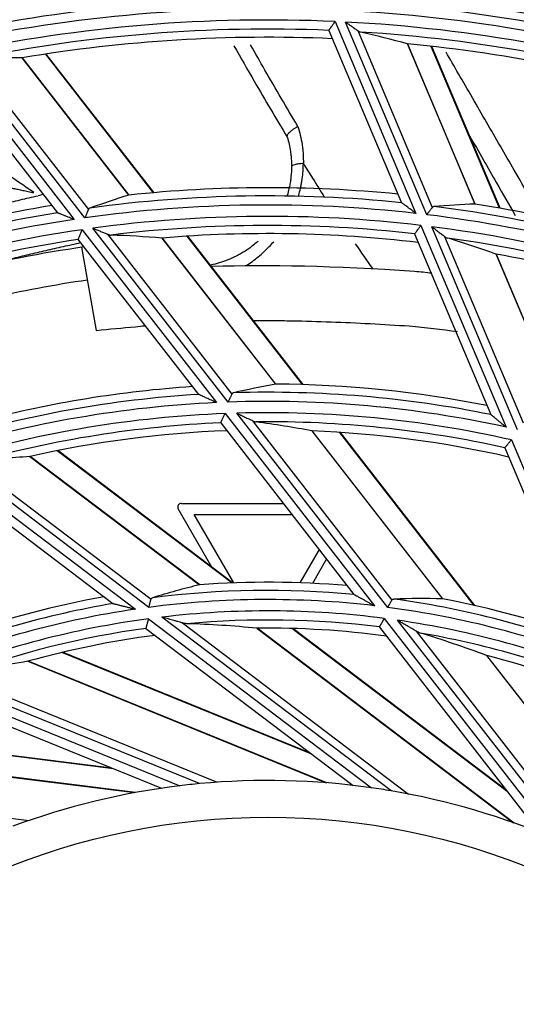
# Model space of a CAD drawing. Units: millimetres. Extents: x 0 to 7518, y 0 to 5362.
# Drawn here: x 1794 to 1821, y 3027 to 3081 of the extents above; entities that cross this region are included whole.
import ezdxf

# ---------------------------------------------------------------- set-up
doc = ezdxf.new("R2010")
doc.units = ezdxf.units.MM
doc.layers.add('LG-Product', color=3, linetype='Continuous')

msp = doc.modelspace()

# ---------------------------------------------------------------- linework, layer by layer
at = {"layer": 'LG-Product', "linetype": 'Continuous'}
for p, q in [((1811.402, 3080.833), (1815.81, 3070.375)), ((1816.399, 3070.306), (1811.974, 3080.805)), ((1811.066, 3080.343), (1811.067, 3080.351)), ((1811.066, 3080.343), (1815.022, 3070.957)), ((1812.638, 3080.337), (1816.699, 3070.702)), ((1815.345, 3079.616), (1819.024, 3070.887)), ((1819.037, 3070.887), (1815.359, 3079.613)), ((1820.361, 3070.665), (1816.645, 3079.48)), ((1820.392, 3070.66), (1816.676, 3079.477)), ((1790.22, 3079.006), (1797.185, 3070.046)), ((1797.772, 3070.131), (1790.779, 3079.127)), ((1791.542, 3078.847), (1797.959, 3070.592)), ((1794.344, 3078.851), (1800.157, 3071.372)), ((1800.169, 3071.375), (1794.358, 3078.852)), ((1801.506, 3071.504), (1795.635, 3079.057)), ((1801.537, 3071.506), (1795.665, 3079.061)), ((1790.022, 3078.446), (1796.273, 3070.404)), ((1816.085, 3069.722), (1820.719, 3058.729)), ((1797.62, 3069.486), (1804.941, 3060.067)), ((1805.574, 3060.093), (1798.209, 3069.569)), ((1799.01, 3069.24), (1805.779, 3060.531)), ((1815.74, 3069.255), (1815.741, 3069.263)), ((1815.74, 3069.255), (1819.887, 3059.417)), ((1821.338, 3058.591), (1816.676, 3069.65)), ((1797.407, 3068.945), (1797.405, 3068.953)), ((1797.407, 3068.945), (1803.959, 3060.516)), ((1801.973, 3069.036), (1808.164, 3061.071)), ((1808.177, 3061.072), (1801.988, 3069.035)), ((1809.635, 3061.045), (1803.347, 3069.135)), ((1809.67, 3061.044), (1803.379, 3069.137)), ((1817.365, 3069.124), (1821.649, 3058.96)), ((1797.592, 3068.531), (1798.392, 3064.001)), ((1820.174, 3068.16), (1824.092, 3058.864)), ((1824.106, 3058.862), (1820.188, 3068.156)), ((1803.967, 3060.511), (1803.957, 3060.518)), ((1805.172, 3058.955), (1805.17, 3058.963)), ((1805.405, 3059.469), (1813.548, 3048.994)), ((1814.271, 3048.904), (1806.042, 3059.491)), ((1806.908, 3059.079), (1814.503, 3049.307)), ((1819.894, 3059.41), (1819.885, 3059.42)), ((1805.172, 3058.955), (1812.43, 3049.616)), ((1810.141, 3058.527), (1817.255, 3049.375)), ((1817.27, 3049.373), (1810.158, 3058.524)), ((1818.985, 3049.016), (1811.656, 3058.444)), ((1819.026, 3049.006), (1811.692, 3058.442)), ((1821.013, 3058.032), (1826.167, 3045.806)), ((1805.78, 3050.236), (1796.26, 3057.446)), ((1805.822, 3050.237), (1796.295, 3057.453)), ((1820.654, 3057.596), (1820.655, 3057.603)), ((1820.655, 3057.595), (1825.249, 3046.696)), ((1789.957, 3056.818), (1800.533, 3048.807)), ((1801.256, 3048.908), (1790.567, 3057.004)), ((1791.509, 3056.83), (1801.375, 3049.357)), ((1794.776, 3057.134), (1804.016, 3050.135)), ((1804.031, 3050.137), (1794.792, 3057.136)), ((1789.865, 3056.261), (1799.293, 3049.119)), ((1804.691, 3051.094), (1802.853, 3054.268)), ((1803.026, 3054.568), (1808.576, 3054.575)), ((1803.72, 3053.969), (1809.042, 3053.975)), ((1805.879, 3050.239), (1803.72, 3053.969)), ((1810.534, 3052.056), (1809.491, 3050.244)), ((1810.932, 3051.544), (1810.167, 3050.216)), ((1812.429, 3049.618), (1812.441, 3049.609)), ((1799.291, 3049.121), (1799.305, 3049.115)), ((1801.228, 3048.281), (1813.381, 3039.075)), ((1814.458, 3038.907), (1801.961, 3048.374)), ((1814.082, 3048.306), (1823.439, 3036.268)), ((1801.091, 3047.762), (1801.095, 3047.755)), ((1801.098, 3047.752), (1812.383, 3039.204)), ((1803.085, 3048.061), (1815.397, 3038.736)), ((1807.136, 3047.771), (1821.134, 3037.168)), ((1821.17, 3037.155), (1807.156, 3047.77)), ((1820.782, 3038.871), (1809.053, 3047.756)), ((1820.719, 3038.953), (1809.099, 3047.755)), ((1813.816, 3047.84), (1813.818, 3047.832)), ((1813.82, 3047.828), (1822.508, 3036.651)), ((1824.436, 3035.827), (1814.814, 3048.206)), ((1815.82, 3047.613), (1825.298, 3035.419)), ((1810.141, 3040.902), (1796.512, 3046.448)), ((1810.059, 3040.964), (1796.557, 3046.459)), ((1819.657, 3046.284), (1830.434, 3032.419)), ((1830.465, 3032.397), (1819.677, 3046.278)), ((1794.656, 3045.967), (1810.922, 3039.348)), ((1810.96, 3039.345), (1794.677, 3045.971)), ((1804.023, 3039.3), (1789.502, 3045.209)), ((1790.669, 3045.199), (1804.974, 3039.377)), ((1788.817, 3044.93), (1802.94, 3039.183)), ((1788.829, 3044.386), (1801.942, 3039.05)), ((1799.337, 3040.11), (1784.737, 3041.939)), ((1799.242, 3040.149), (1784.778, 3041.961)), ((1783.069, 3040.994), (1800.494, 3038.81)), ((1800.531, 3038.817), (1783.088, 3041.003)), ((1779.416, 3039.22), (1794.741, 3037.3))]:
    msp.add_line(p, q, dxfattribs=at)
msp.add_circle((1807.749, 2999.474), 38, dxfattribs=at)
for centre, radius, start, end in [((1807.749, 2999.474), 82.555, 88.17567, 101.98094), ((1807.749, 2999.474), 83, 73.31978, 85.50479), ((1807.749, 2999.474), 82.059, 87.63405, 102.23501), ((1807.749, 2999.474), 82.555, 73.17567, 86.98094), ((1807.749, 2999.474), 82.059, 72.63405, 87.23501), ((1807.749, 2999.474), 81.441, 87.42933, 102.02658), ((1807.749, 2999.474), 80.945, 87.65102, 101.42703), ((1807.749, 2999.474), 81.441, 72.42933, 87.02658), ((1807.749, 2999.474), 80.5, 87.50495, 99.58045), ((1807.749, 2999.474), 80.945, 72.65102, 86.42703), ((1807.749, 2999.474), 80.5, 72.50495, 84.58045), ((1807.749, 2999.474), 71.855, 84.18784, 97.76341), ((1807.749, 2999.474), 72.3, 84.38425, 96.02329), ((1807.749, 2999.474), 72.3, 99.38425, 111.02329), ((1807.749, 2999.474), 71.359, 83.51382, 98.03726), ((1807.749, 2999.474), 72.3, 69.38425, 81.02329), ((1807.749, 2999.474), 71.855, 99.18784, 112.76341), ((1807.749, 2999.474), 71.359, 68.51382, 83.03726), ((1807.749, 2999.474), 71.855, 69.18784, 82.76341), ((1807.749, 2999.474), 71.359, 98.51382, 113.03726), ((1807.749, 2999.474), 70.741, 83.2324, 97.75033), ((1807.749, 2999.474), 70.245, 83.46754, 96.99964), ((1807.749, 2999.474), 70.741, 98.2324, 112.75033), ((1807.749, 2999.474), 69.8, 83.26526, 94.74022), ((1807.749, 2999.474), 70.741, 68.2324, 82.75033), ((1807.749, 2999.474), 70.245, 98.46754, 111.99964), ((1807.749, 2999.474), 70.245, 68.46754, 81.99964), ((1807.749, 2999.474), 69.8, 98.26526, 109.74022), ((1807.749, 2999.474), 69.8, 68.26526, 79.74022), ((1807.749, 2999.574), 67.886, 98.33509, 107.56428), ((1807.749, 2999.474), 61.6, 93.83216, 104.60842), ((1807.749, 2999.474), 61.155, 78.54559, 91.76076), ((1807.749, 2999.474), 61.6, 78.83216, 89.60842), ((1807.749, 2999.474), 60.659, 92.65364, 107.05476), ((1807.749, 2999.474), 61.155, 93.54559, 106.76076), ((1807.749, 2999.474), 60.659, 77.65364, 92.05476), ((1807.749, 2999.474), 60.041, 77.23703, 91.62879), ((1807.749, 2999.474), 60.041, 92.23703, 106.62879), ((1807.749, 2999.474), 59.545, 92.4819, 105.62329), ((1807.749, 2999.474), 59.545, 77.4819, 90.62329), ((1807.749, 2999.474), 59.1, 92.17952, 102.67169), ((1807.749, 2999.474), 59.1, 77.17952, 87.67169), ((1803.026, 3054.368), 0.2, 90.0723, 210.0723), ((1807.749, 2999.474), 50.8, 85.1295, 94.207), ((1807.749, 2999.474), 50.8, 100.1295, 109.207), ((1807.749, 2999.474), 49.859, 83.3214, 97.4833), ((1807.749, 2999.474), 50.355, 84.6537, 97.1728), ((1807.749, 2999.474), 50.355, 69.6537, 82.1728), ((1807.749, 2999.474), 50.8, 70.1295, 79.207), ((1807.749, 2999.474), 49.859, 98.3214, 112.4833), ((1807.749, 2999.474), 50.355, 99.6537, 112.1728), ((1807.749, 2999.474), 49.859, 68.3214, 82.4833), ((1807.749, 2999.474), 49.241, 97.6105, 111.7509), ((1807.749, 2999.474), 49.241, 82.6105, 96.7509), ((1807.749, 2999.474), 48.745, 97.8501, 110.2001), ((1807.749, 2999.474), 48.745, 82.8501, 95.2001), ((1807.749, 2999.474), 48.3, 82.3259, 90.7142), ((1807.749, 2999.474), 49.241, 67.6105, 81.7509), ((1807.749, 2999.474), 48.3, 97.3259, 105.7142), ((1807.749, 2999.474), 48.745, 67.8501, 80.2001), ((1807.749, 2999.474), 48.3, 67.3259, 75.7142), ((1807.749, 2999.474), 40, 96.9055, 110.3444), ((1807.749, 2999.474), 40, 95.3444, 96.9055), ((1807.749, 2999.474), 40, 81.9055, 95.3444), ((1807.749, 2999.474), 40, 80.3444, 81.9055), ((1807.749, 2999.474), 40, 66.9055, 80.3444)]:
    msp.add_arc(centre, radius, start, end, dxfattribs=at)
for centre, major_axis, start_param, end_param in [((1789.704, 2991.867), (85.415, 36.005), 0.898729, 0.927362), ((1792.288, 2987.456), (73.186, 56.885), 0.898728, 0.927362), ((1818.965, 3008.192), (53.093, 41.267), 1.207065, 1.240283), ((1820.84, 3004.992), (61.964, 26.12), 1.207068, 1.240286), ((1794.156, 2988.908), (64.343, 50.012), 0.824209, 0.858776), ((1791.885, 2992.786), (75.095, 31.654), 0.824213, 0.858781), ((1817.097, 3006.74), (44.25, 34.394), 1.082553, 1.124533), ((1796.024, 2990.36), (55.5, 43.139), 0.71715, 0.7615), ((1798.782, 2987.636), (42.444, 56.033), 0.71715, 0.761499), ((1813.456, 3007.008), (27.015, 35.664), 0.875029, 0.934738), ((1815.212, 3005.274), (35.324, 27.457), 0.875028, 0.934738), ((1800.224, 2989.54), (35.618, 47.022), 0.540152, 0.605839), ((1797.91, 2991.826), (46.575, 36.201), 0.540151, 0.605838), ((1803.052, 2987.931), (22.234, 54.639), 0.540152, 0.605839)]:
    msp.add_ellipse(centre, major_axis=major_axis, ratio=0.97743, start_param=start_param, end_param=end_param, dxfattribs=at)
for points, knots in [([(1811.067, 3080.351), (1811.069, 3080.355), (1811.074, 3080.362), (1811.085, 3080.377), (1811.089, 3080.383), (1811.098, 3080.395), (1811.102, 3080.403), (1811.118, 3080.425), (1811.13, 3080.443), (1811.15, 3080.472), (1811.158, 3080.482), (1811.172, 3080.503), (1811.187, 3080.525), (1811.203, 3080.548), (1811.22, 3080.571), (1811.228, 3080.583), (1811.254, 3080.62), (1811.271, 3080.646), (1811.307, 3080.698), (1811.326, 3080.724), (1811.354, 3080.765), (1811.364, 3080.778), (1811.378, 3080.799), (1811.383, 3080.806), (1811.392, 3080.819), (1811.397, 3080.826), (1811.402, 3080.833)], [0, 0, 0, 0, 0.125, 0.125, 0.1875, 0.1875, 0.25, 0.25, 0.375, 0.375, 0.4375, 0.4375, 0.5, 0.5625, 0.5625, 0.625, 0.625, 0.75, 0.75, 0.875, 0.875, 0.9375, 0.9375, 0.96875, 0.96875, 1, 1, 1, 1]), ([(1811.974, 3080.805), (1811.981, 3080.8), (1811.988, 3080.795), (1812.003, 3080.785), (1812.025, 3080.769), (1812.077, 3080.733), (1812.121, 3080.702), (1812.208, 3080.641), (1812.266, 3080.6), (1812.337, 3080.55), (1812.351, 3080.54), (1812.379, 3080.52), (1812.394, 3080.51), (1812.435, 3080.48), (1812.463, 3080.461), (1812.516, 3080.424), (1812.542, 3080.405), (1812.592, 3080.37), (1812.616, 3080.353), (1812.638, 3080.337)], [0, 0, 0, 0, 0.03125, 0.03125, 0.0625, 0.125, 0.25, 0.25, 0.5, 0.5, 0.5625, 0.5625, 0.625, 0.625, 0.75, 0.75, 0.875, 0.875, 1, 1, 1, 1]), ([(1812.638, 3080.337), (1812.665, 3080.318), (1812.691, 3080.302), (1812.743, 3080.277), (1812.768, 3080.268), (1812.793, 3080.262)], [0, 0, 0, 0, 0.5, 0.5, 1, 1, 1, 1]), ([(1805.892, 3079.51), (1806.26, 3078.863), (1806.629, 3078.218), (1807.593, 3076.552), (1808.192, 3075.536), (1808.8, 3074.528)], [0, 0, 0, 0, 0.386009, 0.386009, 1, 1, 1, 1]), ([(1809.377, 3075.12), (1809.073, 3075.627), (1808.771, 3076.137), (1808.173, 3077.159), (1807.875, 3077.672), (1807.318, 3078.644), (1807.057, 3079.102), (1806.797, 3079.562)], [0, 0, 0, 0, 0.346335, 0.346335, 0.692671, 0.692671, 1, 1, 1, 1]), ([(1822.84, 3069.831), (1822.284, 3070.795), (1821.726, 3071.761), (1820.664, 3073.602), (1820.159, 3074.476), (1819.147, 3076.228), (1818.641, 3077.106), (1817.905, 3078.38), (1817.677, 3078.775), (1817.449, 3079.17)], [0, 0, 0, 0, 0.311969, 0.311969, 0.592927, 0.592927, 0.873885, 0.873885, 1, 1, 1, 1]), ([(1794.99, 3071.507), (1794.621, 3071.764), (1794.25, 3072.018), (1793.504, 3072.522), (1793.129, 3072.771), (1792.003, 3073.509), (1791.249, 3073.99), (1790.111, 3074.696), (1789.731, 3074.929), (1789.16, 3075.274), (1788.969, 3075.389), (1788.588, 3075.617), (1788.014, 3075.958), (1787.439, 3076.295), (1786.852, 3076.634), (1786.65, 3076.75), (1786.448, 3076.865)], [0, 0, 0, 0, 0.132908, 0.132908, 0.265816, 0.265816, 0.531632, 0.531632, 0.66454, 0.66454, 0.730994, 0.730994, 0.797448, 0.930356, 0.930356, 1, 1, 1, 1]), ([(1808.797, 3074.54), (1808.792, 3074.556), (1808.791, 3074.574), (1808.796, 3074.603), (1808.798, 3074.613), (1808.804, 3074.629), (1808.806, 3074.635), (1808.811, 3074.645), (1808.813, 3074.651), (1808.827, 3074.679), (1808.842, 3074.702), (1808.871, 3074.738), (1808.881, 3074.751), (1808.903, 3074.776), (1808.916, 3074.789), (1808.955, 3074.828), (1808.984, 3074.854), (1809.033, 3074.894), (1809.058, 3074.915), (1809.085, 3074.935), (1809.104, 3074.949), (1809.113, 3074.955), (1809.161, 3074.989), (1809.201, 3075.016), (1809.265, 3075.056), (1809.297, 3075.075), (1809.337, 3075.098), (1809.354, 3075.108), (1809.362, 3075.112), (1809.365, 3075.114), (1809.371, 3075.117), (1809.374, 3075.119), (1809.377, 3075.12)], [0, 0, 0, 0, 0.125, 0.125, 0.1875, 0.1875, 0.21875, 0.21875, 0.25, 0.25, 0.375, 0.375, 0.4375, 0.4375, 0.5, 0.5, 0.625, 0.625, 0.6875, 0.71875, 0.71875, 0.75, 0.75, 0.875, 0.875, 0.9375, 0.96875, 0.984375, 0.984375, 0.992188, 0.992188, 1, 1, 1, 1]), ([(1809.377, 3075.12), (1809.427, 3074.961), (1809.471, 3074.798), (1809.547, 3074.469), (1809.579, 3074.302), (1809.611, 3074.09), (1809.617, 3074.047), (1809.628, 3073.962), (1809.633, 3073.919), (1809.647, 3073.79), (1809.655, 3073.704), (1809.672, 3073.445), (1809.677, 3073.271), (1809.675, 3073.097)], [0, 0, 0, 0, 0.25, 0.25, 0.5, 0.5, 0.5625, 0.5625, 0.625, 0.625, 0.75, 0.75, 1, 1, 1, 1]), ([(1808.797, 3074.54), (1808.835, 3074.411), (1808.869, 3074.281), (1808.928, 3074.018), (1808.953, 3073.884), (1808.982, 3073.682), (1808.991, 3073.614), (1809.006, 3073.478), (1809.012, 3073.41), (1809.027, 3073.204), (1809.031, 3073.066), (1809.031, 3072.928)], [0, 0, 0, 0, 0.25, 0.25, 0.5, 0.5, 0.625, 0.625, 0.75, 0.75, 1, 1, 1, 1]), ([(1818.732, 3074.605), (1819.225, 3073.747), (1819.717, 3072.891), (1820.546, 3071.447), (1820.884, 3070.859), (1821.221, 3070.271)], [0, 0, 0, 0, 0.591623, 0.591623, 1, 1, 1, 1]), ([(1809.031, 3072.928), (1809.03, 3072.747), (1809.02, 3072.566), (1808.992, 3072.295), (1808.98, 3072.204), (1808.959, 3072.069), (1808.952, 3072.024), (1808.936, 3071.933), (1808.927, 3071.888), (1808.881, 3071.664), (1808.835, 3071.486), (1808.78, 3071.311), (1808.78, 3071.31)], [0, 0, 0, 0, 0.332723, 0.332723, 0.499085, 0.499085, 0.582266, 0.582266, 0.665447, 0.665447, 0.99817, 1, 1, 1, 1]), ([(1809.675, 3073.095), (1809.581, 3073.089), (1809.493, 3073.08), (1809.335, 3073.058), (1809.265, 3073.045), (1809.151, 3073.015), (1809.106, 3072.999), (1809.046, 3072.964), (1809.031, 3072.946), (1809.031, 3072.928)], [0, 0, 0, 0, 0.25, 0.25, 0.5, 0.5, 0.75, 0.75, 1, 1, 1, 1]), ([(1809.406, 3071.306), (1809.419, 3071.352), (1809.432, 3071.397), (1809.481, 3071.578), (1809.514, 3071.713), (1809.549, 3071.885), (1809.562, 3071.954), (1809.587, 3072.092), (1809.603, 3072.196), (1809.651, 3072.541), (1809.672, 3072.818), (1809.675, 3073.095)], [0, 0, 0, 0, 0.078553, 0.078553, 0.308915, 0.308915, 0.366505, 0.424095, 0.539276, 0.539276, 1, 1, 1, 1]), ([(1809.675, 3073.095), (1809.841, 3072.827), (1810.217, 3072.224), (1810.6, 3071.619), (1810.815, 3071.283)], [0, 0, 0, 0, 0.446032, 1, 1, 1, 1]), ([(1785.844, 3071.813), (1785.851, 3071.815), (1785.865, 3071.819), (1785.886, 3071.825), (1785.908, 3071.831), (1785.929, 3071.837), (1785.951, 3071.842), (1785.973, 3071.848), (1785.996, 3071.854), (1786.018, 3071.86), (1786.04, 3071.865), (1786.063, 3071.871), (1786.086, 3071.877), (1786.109, 3071.882), (1786.133, 3071.888), (1786.156, 3071.893), (1786.18, 3071.899), (1786.204, 3071.904), (1786.228, 3071.91), (1786.252, 3071.915), (1786.276, 3071.921), (1786.301, 3071.926), (1786.326, 3071.931), (1786.35, 3071.937), (1786.376, 3071.942), (1786.401, 3071.947), (1786.426, 3071.953), (1786.452, 3071.958), (1786.478, 3071.963), (1786.504, 3071.968), (1786.53, 3071.973), (1786.556, 3071.978), (1786.583, 3071.983), (1786.61, 3071.988), (1786.637, 3071.993), (1786.664, 3071.998), (1786.691, 3072.003), (1786.718, 3072.008), (1786.746, 3072.013), (1786.774, 3072.017), (1786.802, 3072.022), (1786.83, 3072.027), (1786.858, 3072.031), (1786.887, 3072.036), (1786.915, 3072.04), (1786.944, 3072.045), (1786.973, 3072.049), (1787.002, 3072.054), (1787.032, 3072.058), (1787.061, 3072.063), (1787.091, 3072.067), (1787.121, 3072.071), (1787.151, 3072.075), (1787.181, 3072.079), (1787.212, 3072.083), (1787.242, 3072.087), (1787.273, 3072.091), (1787.304, 3072.095), (1787.335, 3072.099), (1787.366, 3072.103), (1787.398, 3072.107), (1787.429, 3072.111), (1787.461, 3072.114), (1787.493, 3072.118), (1787.525, 3072.121), (1787.557, 3072.125), (1787.59, 3072.128), (1787.623, 3072.132), (1787.655, 3072.135), (1787.688, 3072.138), (1787.722, 3072.142), (1787.755, 3072.145), (1787.788, 3072.148), (1787.822, 3072.151), (1787.856, 3072.154), (1787.89, 3072.157), (1787.924, 3072.16), (1787.958, 3072.163), (1787.993, 3072.165), (1788.028, 3072.168), (1788.062, 3072.171), (1788.097, 3072.173), (1788.133, 3072.176), (1788.168, 3072.178), (1788.203, 3072.18), (1788.239, 3072.183), (1788.275, 3072.185), (1788.311, 3072.187), (1788.347, 3072.189), (1788.384, 3072.191), (1788.42, 3072.193), (1788.457, 3072.195), (1788.494, 3072.197), (1788.531, 3072.198), (1788.568, 3072.2), (1788.605, 3072.201), (1788.643, 3072.203), (1788.68, 3072.204), (1788.718, 3072.206), (1788.756, 3072.207), (1788.794, 3072.208), (1788.833, 3072.209), (1788.871, 3072.21), (1788.91, 3072.211), (1788.948, 3072.212), (1788.987, 3072.213), (1789.027, 3072.214), (1789.066, 3072.214), (1789.105, 3072.215), (1789.145, 3072.215), (1789.185, 3072.216), (1789.225, 3072.216), (1789.265, 3072.216), (1789.305, 3072.216), (1789.346, 3072.216), (1789.386, 3072.216), (1789.427, 3072.216), (1789.468, 3072.216), (1789.509, 3072.216), (1789.55, 3072.215), (1789.591, 3072.215), (1789.633, 3072.214), (1789.675, 3072.214), (1789.717, 3072.213), (1789.759, 3072.212), (1789.801, 3072.211), (1789.843, 3072.21), (1789.886, 3072.209), (1789.928, 3072.208), (1789.971, 3072.206), (1790.014, 3072.205), (1790.057, 3072.204), (1790.101, 3072.202), (1790.144, 3072.2), (1790.188, 3072.198), (1790.231, 3072.197), (1790.275, 3072.195), (1790.319, 3072.192), (1790.364, 3072.19), (1790.408, 3072.188), (1790.453, 3072.186), (1790.497, 3072.183), (1790.542, 3072.18), (1790.587, 3072.178), (1790.632, 3072.175), (1790.678, 3072.172), (1790.723, 3072.169), (1790.894, 3072.157), (1791.195, 3072.133), (1791.63, 3072.09), (1792.081, 3072.036), (1792.547, 3071.972), (1792.891, 3071.917), (1793.111, 3071.88), (1793.206, 3071.864), (1793.305, 3071.846), (1793.408, 3071.827), (1793.516, 3071.807), (1793.628, 3071.786), (1793.744, 3071.764), (1793.865, 3071.74), (1793.991, 3071.715), (1794.121, 3071.689), (1794.255, 3071.662), (1794.393, 3071.633), (1794.536, 3071.604), (1794.684, 3071.573), (1794.835, 3071.54), (1794.938, 3071.518), (1794.989, 3071.507)], [0, 0, 0, 0, 0.002944, 0.005893, 0.008848, 0.011807, 0.014771, 0.017742, 0.020717, 0.023698, 0.026686, 0.029679, 0.032678, 0.035684, 0.038696, 0.041714, 0.04474, 0.047772, 0.050811, 0.053857, 0.05691, 0.059971, 0.063039, 0.066114, 0.069198, 0.072289, 0.075388, 0.078496, 0.081612, 0.084736, 0.087868, 0.09101, 0.09416, 0.097319, 0.100486, 0.103664, 0.10685, 0.110045, 0.113251, 0.116465, 0.11969, 0.122924, 0.126169, 0.129423, 0.132687, 0.135962, 0.139248, 0.142543, 0.14585, 0.149167, 0.152495, 0.155834, 0.159185, 0.162546, 0.165919, 0.169303, 0.172698, 0.176106, 0.179525, 0.182955, 0.186398, 0.189853, 0.19332, 0.196799, 0.20029, 0.203794, 0.207311, 0.21084, 0.214381, 0.217936, 0.221503, 0.225084, 0.228678, 0.232284, 0.235905, 0.239538, 0.243185, 0.246846, 0.25052, 0.254208, 0.257909, 0.261625, 0.265355, 0.269098, 0.272856, 0.276629, 0.280415, 0.284216, 0.288032, 0.291862, 0.295707, 0.299566, 0.30344, 0.30733, 0.311234, 0.315153, 0.319088, 0.323038, 0.327003, 0.330983, 0.334979, 0.338991, 0.343018, 0.347061, 0.351119, 0.355193, 0.359284, 0.36339, 0.367512, 0.371651, 0.375806, 0.379977, 0.384164, 0.388367, 0.392588, 0.396824, 0.401078, 0.405348, 0.409635, 0.413938, 0.418259, 0.422596, 0.42695, 0.431322, 0.435711, 0.440116, 0.444539, 0.44898, 0.453438, 0.457913, 0.462406, 0.466916, 0.471444, 0.47599, 0.480553, 0.485135, 0.489734, 0.494351, 0.498986, 0.50364, 0.508311, 0.513001, 0.517708, 0.522435, 0.527179, 0.531942, 0.536724, 0.541524, 0.585817, 0.631983, 0.680067, 0.730114, 0.78217, 0.791955, 0.802247, 0.813047, 0.824355, 0.836174, 0.848502, 0.86134, 0.874689, 0.888549, 0.902923, 0.91781, 0.933212, 0.949131, 0.965567, 0.982523, 1, 1, 1, 1]), ([(1783.178, 3067.542), (1783.385, 3067.628), (1784.818, 3068.211), (1786.273, 3068.751), (1787.692, 3069.233), (1787.85, 3069.286), (1788.166, 3069.391), (1788.64, 3069.548), (1789.751, 3069.9), (1790.708, 3070.183), (1791.989, 3070.543), (1792.632, 3070.715), (1793.6, 3070.959), (1793.924, 3071.038), (1794.571, 3071.192), (1794.896, 3071.267), (1795.221, 3071.34)], [0, 0, 0, 0, 0.053628, 0.369085, 0.369085, 0.408517, 0.408517, 0.44795, 0.526814, 0.684543, 0.684543, 0.842271, 0.842271, 0.921136, 0.921136, 1, 1, 1, 1]), ([(1815.81, 3070.375), (1815.801, 3070.383), (1815.791, 3070.39), (1815.772, 3070.404), (1815.744, 3070.425), (1815.715, 3070.446), (1815.659, 3070.488), (1815.622, 3070.516), (1815.547, 3070.572), (1815.51, 3070.599), (1815.455, 3070.641), (1815.436, 3070.654), (1815.4, 3070.681), (1815.382, 3070.695), (1815.328, 3070.735), (1815.292, 3070.761), (1815.241, 3070.799), (1815.224, 3070.812), (1815.192, 3070.836), (1815.176, 3070.848), (1815.145, 3070.87), (1815.131, 3070.881), (1815.11, 3070.897), (1815.103, 3070.902), (1815.09, 3070.912), (1815.083, 3070.916), (1815.066, 3070.929), (1815.055, 3070.937), (1815.037, 3070.95), (1815.03, 3070.956), (1815.026, 3070.959)], [0, 0, 0, 0, 0.03125, 0.03125, 0.0625, 0.125, 0.125, 0.25, 0.25, 0.375, 0.375, 0.4375, 0.4375, 0.5, 0.5, 0.625, 0.625, 0.6875, 0.6875, 0.75, 0.75, 0.8125, 0.8125, 0.84375, 0.84375, 0.875, 0.875, 0.9375, 0.9375, 1, 1, 1, 1]), ([(1797.185, 3070.046), (1797.174, 3070.05), (1797.163, 3070.055), (1797.141, 3070.063), (1797.108, 3070.077), (1797.075, 3070.09), (1797.009, 3070.116), (1796.966, 3070.133), (1796.88, 3070.168), (1796.837, 3070.185), (1796.773, 3070.21), (1796.752, 3070.218), (1796.709, 3070.235), (1796.688, 3070.244), (1796.626, 3070.268), (1796.585, 3070.285), (1796.525, 3070.308), (1796.506, 3070.316), (1796.468, 3070.331), (1796.45, 3070.338), (1796.415, 3070.352), (1796.397, 3070.359), (1796.373, 3070.368), (1796.365, 3070.371), (1796.35, 3070.377), (1796.343, 3070.38), (1796.322, 3070.388), (1796.31, 3070.393), (1796.289, 3070.401), (1796.281, 3070.404), (1796.276, 3070.407)], [0, 0, 0, 0, 0.03125, 0.03125, 0.0625, 0.125, 0.125, 0.25, 0.25, 0.375, 0.375, 0.4375, 0.4375, 0.5, 0.5, 0.625, 0.625, 0.6875, 0.6875, 0.75, 0.75, 0.8125, 0.8125, 0.84375, 0.84375, 0.875, 0.875, 0.9375, 0.9375, 1, 1, 1, 1]), ([(1797.959, 3070.592), (1797.954, 3070.579), (1797.948, 3070.565), (1797.936, 3070.535), (1797.929, 3070.519), (1797.915, 3070.485), (1797.908, 3070.467), (1797.893, 3070.429), (1797.877, 3070.39), (1797.86, 3070.349), (1797.843, 3070.307), (1797.834, 3070.285), (1797.817, 3070.242), (1797.808, 3070.22), (1797.794, 3070.187), (1797.788, 3070.17), (1797.781, 3070.154), (1797.776, 3070.142), (1797.774, 3070.137), (1797.772, 3070.131)], [0, 0, 0, 0, 0.125, 0.125, 0.25, 0.25, 0.375, 0.375, 0.5, 0.625, 0.625, 0.75, 0.75, 0.875, 0.875, 0.9375, 0.96875, 0.96875, 1, 1, 1, 1]), ([(1798.043, 3070.67), (1798.024, 3070.663), (1798.007, 3070.654), (1797.986, 3070.634), (1797.979, 3070.627), (1797.968, 3070.611), (1797.963, 3070.602), (1797.959, 3070.592)], [0, 0, 0, 0, 0.5, 0.5, 0.75, 0.75, 1, 1, 1, 1]), ([(1816.699, 3070.702), (1816.691, 3070.692), (1816.682, 3070.68), (1816.662, 3070.654), (1816.652, 3070.64), (1816.63, 3070.611), (1816.618, 3070.595), (1816.593, 3070.563), (1816.568, 3070.529), (1816.541, 3070.494), (1816.513, 3070.457), (1816.499, 3070.439), (1816.471, 3070.401), (1816.457, 3070.382), (1816.436, 3070.354), (1816.425, 3070.34), (1816.414, 3070.325), (1816.407, 3070.316), (1816.403, 3070.311), (1816.399, 3070.306)], [0, 0, 0, 0, 0.125, 0.125, 0.25, 0.25, 0.375, 0.375, 0.5, 0.625, 0.625, 0.75, 0.75, 0.875, 0.875, 0.9375, 0.96875, 0.96875, 1, 1, 1, 1]), ([(1816.8, 3070.756), (1816.78, 3070.755), (1816.762, 3070.75), (1816.736, 3070.737), (1816.728, 3070.731), (1816.713, 3070.718), (1816.706, 3070.711), (1816.699, 3070.702)], [0, 0, 0, 0, 0.5, 0.5, 0.75, 0.75, 1, 1, 1, 1]), ([(1815.741, 3069.263), (1815.743, 3069.267), (1815.748, 3069.273), (1815.759, 3069.287), (1815.763, 3069.293), (1815.77, 3069.302), (1815.772, 3069.305), (1815.777, 3069.311), (1815.779, 3069.315), (1815.793, 3069.333), (1815.805, 3069.349), (1815.826, 3069.376), (1815.833, 3069.386), (1815.848, 3069.406), (1815.863, 3069.427), (1815.88, 3069.448), (1815.897, 3069.471), (1815.905, 3069.483), (1815.932, 3069.518), (1815.95, 3069.542), (1815.988, 3069.592), (1816.007, 3069.618), (1816.036, 3069.657), (1816.046, 3069.67), (1816.061, 3069.689), (1816.066, 3069.696), (1816.075, 3069.709), (1816.08, 3069.716), (1816.085, 3069.722)], [0, 0, 0, 0, 0.125, 0.125, 0.1875, 0.1875, 0.21875, 0.21875, 0.25, 0.25, 0.375, 0.375, 0.4375, 0.4375, 0.5, 0.5625, 0.5625, 0.625, 0.625, 0.75, 0.75, 0.875, 0.875, 0.9375, 0.9375, 0.96875, 0.96875, 1, 1, 1, 1]), ([(1797.405, 3068.953), (1797.407, 3068.958), (1797.41, 3068.965), (1797.417, 3068.982), (1797.419, 3068.988), (1797.423, 3068.998), (1797.425, 3069.002), (1797.428, 3069.009), (1797.43, 3069.013), (1797.438, 3069.034), (1797.446, 3069.053), (1797.458, 3069.085), (1797.463, 3069.096), (1797.472, 3069.119), (1797.482, 3069.143), (1797.492, 3069.169), (1797.502, 3069.195), (1797.508, 3069.208), (1797.524, 3069.249), (1797.536, 3069.277), (1797.559, 3069.335), (1797.571, 3069.365), (1797.589, 3069.41), (1797.595, 3069.425), (1797.604, 3069.448), (1797.607, 3069.456), (1797.613, 3069.471), (1797.617, 3069.479), (1797.62, 3069.486)], [0, 0, 0, 0, 0.125, 0.125, 0.1875, 0.1875, 0.21875, 0.21875, 0.25, 0.25, 0.375, 0.375, 0.4375, 0.4375, 0.5, 0.5625, 0.5625, 0.625, 0.625, 0.75, 0.75, 0.875, 0.875, 0.9375, 0.9375, 0.96875, 0.96875, 1, 1, 1, 1]), ([(1798.209, 3069.569), (1798.218, 3069.565), (1798.227, 3069.562), (1798.244, 3069.554), (1798.271, 3069.544), (1798.333, 3069.518), (1798.385, 3069.497), (1798.49, 3069.454), (1798.559, 3069.425), (1798.662, 3069.383), (1798.696, 3069.369), (1798.763, 3069.341), (1798.796, 3069.328), (1798.861, 3069.301), (1798.892, 3069.288), (1798.938, 3069.269), (1798.953, 3069.263), (1798.982, 3069.251), (1798.996, 3069.245), (1799.01, 3069.24)], [0, 0, 0, 0, 0.03125, 0.03125, 0.0625, 0.125, 0.25, 0.25, 0.5, 0.5, 0.625, 0.625, 0.75, 0.75, 0.875, 0.875, 0.9375, 0.9375, 1, 1, 1, 1]), ([(1799.01, 3069.24), (1799.042, 3069.226), (1799.073, 3069.216), (1799.132, 3069.201), (1799.161, 3069.196), (1799.189, 3069.195)], [0, 0, 0, 0, 0.5, 0.5, 1, 1, 1, 1]), ([(1816.676, 3069.65), (1816.684, 3069.644), (1816.691, 3069.638), (1816.707, 3069.626), (1816.729, 3069.609), (1816.782, 3069.569), (1816.828, 3069.534), (1816.918, 3069.466), (1816.977, 3069.42), (1817.066, 3069.353), (1817.095, 3069.33), (1817.153, 3069.286), (1817.181, 3069.265), (1817.236, 3069.222), (1817.263, 3069.202), (1817.303, 3069.172), (1817.315, 3069.162), (1817.341, 3069.142), (1817.353, 3069.133), (1817.365, 3069.124)], [0, 0, 0, 0, 0.03125, 0.03125, 0.0625, 0.125, 0.25, 0.25, 0.5, 0.5, 0.625, 0.625, 0.75, 0.75, 0.875, 0.875, 0.9375, 0.9375, 1, 1, 1, 1]), ([(1785.942, 3065.414), (1786.09, 3065.471), (1786.238, 3065.527), (1786.989, 3065.809), (1787.596, 3066.028), (1788.512, 3066.344), (1788.819, 3066.448), (1789.434, 3066.65), (1789.741, 3066.75), (1791.283, 3067.235), (1792.525, 3067.589), (1794.088, 3067.989), (1794.401, 3068.066), (1795.028, 3068.218), (1795.342, 3068.292), (1795.736, 3068.381), (1795.814, 3068.398), (1795.972, 3068.434), (1796.208, 3068.486), (1796.76, 3068.609), (1797.232, 3068.714), (1797.547, 3068.785)], [0, 0, 0, 0, 0.039385, 0.039385, 0.199488, 0.199488, 0.279539, 0.279539, 0.35959, 0.35959, 0.679795, 0.679795, 0.759846, 0.759846, 0.839898, 0.839898, 0.85991, 0.85991, 0.879923, 0.919949, 1, 1, 1, 1]), ([(1807.214, 3068.868), (1807.136, 3068.798), (1807.057, 3068.73), (1806.84, 3068.556), (1806.7, 3068.454), (1806.485, 3068.312), (1806.413, 3068.267), (1806.302, 3068.202), (1806.265, 3068.18), (1806.191, 3068.138), (1806.154, 3068.118), (1805.968, 3068.019), (1805.818, 3067.948), (1805.515, 3067.82), (1805.363, 3067.764), (1805.055, 3067.665), (1804.9, 3067.623), (1804.688, 3067.575), (1804.632, 3067.563), (1804.576, 3067.552)], [0, 0, 0, 0, 0.100046, 0.100046, 0.26805, 0.26805, 0.352052, 0.352052, 0.394053, 0.394053, 0.436054, 0.436054, 0.604057, 0.604057, 0.772061, 0.772061, 0.940065, 0.940065, 1, 1, 1, 1]), ([(1806.57, 3067.537), (1806.795, 3067.682), (1807.012, 3067.84), (1807.325, 3068.098), (1807.427, 3068.187), (1807.577, 3068.327), (1807.626, 3068.374), (1807.724, 3068.471), (1807.772, 3068.52), (1807.902, 3068.656), (1807.981, 3068.744), (1808.058, 3068.833)], [0, 0, 0, 0, 0.41148, 0.41148, 0.61722, 0.61722, 0.72009, 0.72009, 0.82296, 0.82296, 1, 1, 1, 1]), ([(1817.365, 3069.124), (1817.392, 3069.103), (1817.419, 3069.085), (1817.473, 3069.055), (1817.499, 3069.043), (1817.526, 3069.035)], [0, 0, 0, 0, 0.5, 0.5, 1, 1, 1, 1]), ([(1806.978, 3064.54), (1807.312, 3064.542), (1807.647, 3064.541), (1808.337, 3064.537), (1808.693, 3064.532), (1809.761, 3064.513), (1810.472, 3064.493), (1811.895, 3064.44), (1812.606, 3064.407), (1814.027, 3064.332), (1814.738, 3064.289), (1815.448, 3064.242)], [0, 0, 0, 0, 0.11836, 0.11836, 0.244309, 0.244309, 0.496206, 0.496206, 0.748103, 0.748103, 1, 1, 1, 1]), ([(1798.392, 3064.001), (1799.101, 3064.069), (1799.987, 3064.153), (1800.873, 3064.238), (1801.056, 3064.255), (1801.062, 3064.256), (1801.067, 3064.256)], [0, 0, 0, 0, 0.794755, 0.993443, 0.993443, 1, 1, 1, 1]), ([(1805.87, 3060.6), (1805.85, 3060.595), (1805.832, 3060.587), (1805.812, 3060.573), (1805.809, 3060.57), (1805.802, 3060.564), (1805.798, 3060.56), (1805.789, 3060.549), (1805.783, 3060.54), (1805.779, 3060.531)], [0, 0, 0, 0, 0.5, 0.5, 0.625, 0.625, 0.75, 0.75, 1, 1, 1, 1]), ([(1804.941, 3060.067), (1804.935, 3060.07), (1804.929, 3060.073), (1804.918, 3060.078), (1804.9, 3060.086), (1804.86, 3060.104), (1804.825, 3060.12), (1804.757, 3060.152), (1804.711, 3060.173), (1804.62, 3060.214), (1804.575, 3060.235), (1804.486, 3060.276), (1804.442, 3060.296), (1804.375, 3060.326), (1804.354, 3060.336), (1804.31, 3060.356), (1804.288, 3060.366), (1804.224, 3060.395), (1804.183, 3060.414), (1804.124, 3060.441), (1804.105, 3060.449), (1804.069, 3060.465), (1804.052, 3060.473), (1804.028, 3060.484), (1804.021, 3060.487), (1804.007, 3060.493), (1804, 3060.496), (1803.983, 3060.504), (1803.973, 3060.509), (1803.967, 3060.511)], [0, 0, 0, 0, 0.015625, 0.015625, 0.03125, 0.0625, 0.125, 0.125, 0.25, 0.25, 0.375, 0.375, 0.5, 0.5, 0.5625, 0.5625, 0.625, 0.625, 0.75, 0.75, 0.8125, 0.8125, 0.875, 0.875, 0.90625, 0.90625, 0.9375, 0.9375, 1, 1, 1, 1]), ([(1805.779, 3060.531), (1805.768, 3060.507), (1805.755, 3060.479), (1805.732, 3060.43), (1805.724, 3060.413), (1805.707, 3060.377), (1805.69, 3060.341), (1805.671, 3060.301), (1805.657, 3060.271), (1805.652, 3060.261), (1805.643, 3060.24), (1805.638, 3060.23), (1805.624, 3060.199), (1805.614, 3060.178), (1805.599, 3060.147), (1805.592, 3060.131), (1805.584, 3060.115), (1805.579, 3060.104), (1805.577, 3060.099), (1805.574, 3060.093)], [0, 0, 0, 0, 0.25, 0.25, 0.375, 0.375, 0.5, 0.625, 0.625, 0.6875, 0.6875, 0.75, 0.75, 0.875, 0.875, 0.9375, 0.96875, 0.96875, 1, 1, 1, 1]), ([(1805.17, 3058.963), (1805.172, 3058.967), (1805.176, 3058.974), (1805.183, 3058.989), (1805.185, 3058.995), (1805.19, 3059.005), (1805.191, 3059.008), (1805.195, 3059.015), (1805.196, 3059.019), (1805.205, 3059.038), (1805.214, 3059.056), (1805.227, 3059.086), (1805.232, 3059.097), (1805.242, 3059.119), (1805.248, 3059.13), (1805.264, 3059.165), (1805.275, 3059.19), (1805.3, 3059.242), (1805.312, 3059.269), (1805.338, 3059.324), (1805.351, 3059.353), (1805.371, 3059.396), (1805.378, 3059.411), (1805.388, 3059.433), (1805.392, 3059.44), (1805.399, 3059.455), (1805.402, 3059.462), (1805.405, 3059.469)], [0, 0, 0, 0, 0.125, 0.125, 0.1875, 0.1875, 0.21875, 0.21875, 0.25, 0.25, 0.375, 0.375, 0.4375, 0.4375, 0.5, 0.5, 0.625, 0.625, 0.75, 0.75, 0.875, 0.875, 0.9375, 0.9375, 0.96875, 0.96875, 1, 1, 1, 1]), ([(1806.042, 3059.491), (1806.052, 3059.486), (1806.061, 3059.482), (1806.08, 3059.473), (1806.109, 3059.459), (1806.175, 3059.428), (1806.231, 3059.401), (1806.343, 3059.348), (1806.417, 3059.313), (1806.527, 3059.261), (1806.563, 3059.244), (1806.636, 3059.209), (1806.671, 3059.192), (1806.725, 3059.167), (1806.742, 3059.158), (1806.777, 3059.141), (1806.794, 3059.133), (1806.845, 3059.109), (1806.877, 3059.094), (1806.908, 3059.079)], [0, 0, 0, 0, 0.03125, 0.03125, 0.0625, 0.125, 0.25, 0.25, 0.5, 0.5, 0.625, 0.625, 0.75, 0.75, 0.8125, 0.8125, 0.875, 0.875, 1, 1, 1, 1]), ([(1806.908, 3059.079), (1806.942, 3059.062), (1806.975, 3059.049), (1807.023, 3059.033), (1807.039, 3059.028), (1807.071, 3059.02), (1807.086, 3059.017), (1807.101, 3059.015)], [0, 0, 0, 0, 0.5, 0.5, 0.75, 0.75, 1, 1, 1, 1]), ([(1820.719, 3058.729), (1820.714, 3058.733), (1820.709, 3058.737), (1820.7, 3058.746), (1820.685, 3058.758), (1820.651, 3058.786), (1820.621, 3058.81), (1820.563, 3058.859), (1820.525, 3058.891), (1820.448, 3058.954), (1820.41, 3058.986), (1820.334, 3059.049), (1820.296, 3059.08), (1820.24, 3059.126), (1820.222, 3059.141), (1820.185, 3059.172), (1820.166, 3059.187), (1820.112, 3059.232), (1820.077, 3059.26), (1820.026, 3059.301), (1820.01, 3059.315), (1819.98, 3059.34), (1819.966, 3059.351), (1819.946, 3059.368), (1819.939, 3059.373), (1819.927, 3059.383), (1819.922, 3059.387), (1819.907, 3059.4), (1819.899, 3059.406), (1819.894, 3059.41)], [0, 0, 0, 0, 0.015625, 0.015625, 0.03125, 0.0625, 0.125, 0.125, 0.25, 0.25, 0.375, 0.375, 0.5, 0.5, 0.5625, 0.5625, 0.625, 0.625, 0.75, 0.75, 0.8125, 0.8125, 0.875, 0.875, 0.90625, 0.90625, 0.9375, 0.9375, 1, 1, 1, 1]), ([(1820.655, 3057.603), (1820.658, 3057.607), (1820.663, 3057.613), (1820.674, 3057.626), (1820.678, 3057.631), (1820.685, 3057.639), (1820.687, 3057.642), (1820.692, 3057.648), (1820.695, 3057.651), (1820.709, 3057.667), (1820.721, 3057.682), (1820.742, 3057.707), (1820.75, 3057.716), (1820.765, 3057.735), (1820.773, 3057.744), (1820.798, 3057.774), (1820.815, 3057.795), (1820.852, 3057.839), (1820.872, 3057.862), (1820.911, 3057.909), (1820.931, 3057.933), (1820.961, 3057.97), (1820.972, 3057.982), (1820.987, 3058.001), (1820.992, 3058.007), (1821.003, 3058.019), (1821.008, 3058.025), (1821.013, 3058.032)], [0, 0, 0, 0, 0.125, 0.125, 0.1875, 0.1875, 0.21875, 0.21875, 0.25, 0.25, 0.375, 0.375, 0.4375, 0.4375, 0.5, 0.5, 0.625, 0.625, 0.75, 0.75, 0.875, 0.875, 0.9375, 0.9375, 0.96875, 0.96875, 1, 1, 1, 1]), ([(1801.256, 3048.908), (1801.257, 3048.913), (1801.259, 3048.919), (1801.261, 3048.93), (1801.266, 3048.946), (1801.27, 3048.963), (1801.279, 3048.996), (1801.285, 3049.017), (1801.293, 3049.049), (1801.296, 3049.06), (1801.302, 3049.081), (1801.304, 3049.092), (1801.313, 3049.123), (1801.323, 3049.163), (1801.333, 3049.201), (1801.341, 3049.228), (1801.343, 3049.237), (1801.348, 3049.254), (1801.35, 3049.263), (1801.361, 3049.304), (1801.369, 3049.333), (1801.375, 3049.357)], [0, 0, 0, 0, 0.03125, 0.03125, 0.0625, 0.125, 0.125, 0.25, 0.25, 0.3125, 0.3125, 0.375, 0.375, 0.5, 0.625, 0.625, 0.6875, 0.6875, 0.75, 0.75, 1, 1, 1, 1]), ([(1801.375, 3049.357), (1801.378, 3049.367), (1801.382, 3049.376), (1801.392, 3049.392), (1801.399, 3049.399), (1801.414, 3049.412), (1801.422, 3049.418), (1801.441, 3049.427), (1801.451, 3049.431), (1801.462, 3049.434)], [0, 0, 0, 0, 0.25, 0.25, 0.5, 0.5, 0.75, 0.75, 1, 1, 1, 1]), ([(1812.441, 3049.609), (1812.445, 3049.607), (1812.45, 3049.604), (1812.462, 3049.598), (1812.469, 3049.594), (1812.48, 3049.588), (1812.484, 3049.585), (1812.493, 3049.581), (1812.505, 3049.574), (1812.519, 3049.566), (1812.539, 3049.556), (1812.549, 3049.55), (1812.569, 3049.539), (1812.58, 3049.533), (1812.612, 3049.515), (1812.634, 3049.503), (1812.68, 3049.478), (1812.703, 3049.465), (1812.75, 3049.439), (1812.774, 3049.426), (1812.822, 3049.399), (1812.847, 3049.386), (1812.896, 3049.358), (1812.92, 3049.345), (1812.994, 3049.304), (1813.044, 3049.276), (1813.144, 3049.22), (1813.194, 3049.193), (1813.294, 3049.136), (1813.345, 3049.108), (1813.421, 3049.065), (1813.446, 3049.051), (1813.497, 3049.023), (1813.522, 3049.008), (1813.548, 3048.994)], [0, 0, 0, 0, 0.03125, 0.03125, 0.0625, 0.0625, 0.078125, 0.078125, 0.09375, 0.125, 0.125, 0.15625, 0.15625, 0.1875, 0.1875, 0.25, 0.25, 0.3125, 0.3125, 0.375, 0.375, 0.4375, 0.4375, 0.5, 0.5, 0.625, 0.625, 0.75, 0.75, 0.875, 0.875, 0.9375, 0.9375, 1, 1, 1, 1]), ([(1814.271, 3048.904), (1814.274, 3048.909), (1814.277, 3048.914), (1814.283, 3048.924), (1814.291, 3048.939), (1814.3, 3048.953), (1814.317, 3048.983), (1814.328, 3049.002), (1814.344, 3049.031), (1814.35, 3049.041), (1814.361, 3049.06), (1814.366, 3049.069), (1814.382, 3049.097), (1814.403, 3049.133), (1814.422, 3049.167), (1814.436, 3049.191), (1814.441, 3049.199), (1814.45, 3049.215), (1814.454, 3049.223), (1814.476, 3049.26), (1814.491, 3049.285), (1814.503, 3049.307)], [0, 0, 0, 0, 0.03125, 0.03125, 0.0625, 0.125, 0.125, 0.25, 0.25, 0.3125, 0.3125, 0.375, 0.375, 0.5, 0.625, 0.625, 0.6875, 0.6875, 0.75, 0.75, 1, 1, 1, 1]), ([(1814.503, 3049.307), (1814.508, 3049.316), (1814.514, 3049.324), (1814.529, 3049.336), (1814.537, 3049.342), (1814.554, 3049.35), (1814.564, 3049.353), (1814.585, 3049.358), (1814.595, 3049.359), (1814.607, 3049.359)], [0, 0, 0, 0, 0.25, 0.25, 0.5, 0.5, 0.75, 0.75, 1, 1, 1, 1]), ([(1799.305, 3049.115), (1799.309, 3049.114), (1799.315, 3049.113), (1799.328, 3049.11), (1799.336, 3049.108), (1799.349, 3049.105), (1799.353, 3049.104), (1799.362, 3049.101), (1799.377, 3049.098), (1799.392, 3049.094), (1799.413, 3049.089), (1799.424, 3049.086), (1799.447, 3049.08), (1799.459, 3049.078), (1799.495, 3049.069), (1799.519, 3049.063), (1799.57, 3049.05), (1799.595, 3049.044), (1799.648, 3049.031), (1799.674, 3049.024), (1799.728, 3049.011), (1799.755, 3049.004), (1799.809, 3048.991), (1799.837, 3048.984), (1799.919, 3048.963), (1799.974, 3048.949), (1800.084, 3048.922), (1800.14, 3048.908), (1800.252, 3048.879), (1800.308, 3048.865), (1800.392, 3048.844), (1800.42, 3048.836), (1800.477, 3048.822), (1800.505, 3048.815), (1800.533, 3048.807)], [0, 0, 0, 0, 0.03125, 0.03125, 0.0625, 0.0625, 0.078125, 0.078125, 0.09375, 0.125, 0.125, 0.15625, 0.15625, 0.1875, 0.1875, 0.25, 0.25, 0.3125, 0.3125, 0.375, 0.375, 0.4375, 0.4375, 0.5, 0.5, 0.625, 0.625, 0.75, 0.75, 0.875, 0.875, 0.9375, 0.9375, 1, 1, 1, 1]), ([(1801.228, 3048.281), (1801.226, 3048.274), (1801.224, 3048.266), (1801.22, 3048.251), (1801.214, 3048.228), (1801.208, 3048.205), (1801.196, 3048.16), (1801.188, 3048.131), (1801.177, 3048.087), (1801.173, 3048.073), (1801.165, 3048.045), (1801.162, 3048.031), (1801.151, 3047.991), (1801.145, 3047.966), (1801.135, 3047.93), (1801.132, 3047.918), (1801.126, 3047.896), (1801.124, 3047.885), (1801.116, 3047.855), (1801.111, 3047.838), (1801.106, 3047.818), (1801.105, 3047.814), (1801.103, 3047.807), (1801.1, 3047.797), (1801.098, 3047.788), (1801.094, 3047.773), (1801.092, 3047.766), (1801.091, 3047.762)], [0, 0, 0, 0, 0.03125, 0.03125, 0.0625, 0.125, 0.125, 0.25, 0.25, 0.3125, 0.3125, 0.375, 0.375, 0.5, 0.5, 0.5625, 0.5625, 0.625, 0.625, 0.75, 0.75, 0.78125, 0.78125, 0.8125, 0.875, 0.875, 1, 1, 1, 1]), ([(1803.085, 3048.061), (1803.064, 3048.067), (1803.043, 3048.073), (1803, 3048.086), (1802.978, 3048.092), (1802.911, 3048.111), (1802.866, 3048.123), (1802.797, 3048.143), (1802.774, 3048.149), (1802.727, 3048.162), (1802.703, 3048.169), (1802.633, 3048.189), (1802.585, 3048.202), (1802.443, 3048.241), (1802.347, 3048.268), (1802.203, 3048.308), (1802.154, 3048.321), (1802.082, 3048.341), (1802.046, 3048.351), (1802.009, 3048.36), (1801.985, 3048.367), (1801.973, 3048.37), (1801.961, 3048.374)], [0, 0, 0, 0, 0.0625, 0.0625, 0.125, 0.125, 0.25, 0.25, 0.3125, 0.3125, 0.375, 0.375, 0.5, 0.5, 0.75, 0.75, 0.875, 0.875, 0.9375, 0.96875, 0.96875, 1, 1, 1, 1]), ([(1814.082, 3048.306), (1814.078, 3048.299), (1814.074, 3048.292), (1814.066, 3048.279), (1814.055, 3048.258), (1814.043, 3048.238), (1814.02, 3048.198), (1814.005, 3048.171), (1813.983, 3048.132), (1813.975, 3048.119), (1813.961, 3048.094), (1813.954, 3048.082), (1813.933, 3048.046), (1813.92, 3048.023), (1813.902, 3047.991), (1813.896, 3047.98), (1813.885, 3047.96), (1813.879, 3047.951), (1813.864, 3047.924), (1813.855, 3047.908), (1813.845, 3047.89), (1813.843, 3047.887), (1813.839, 3047.88), (1813.834, 3047.871), (1813.83, 3047.863), (1813.822, 3047.85), (1813.818, 3047.844), (1813.816, 3047.84)], [0, 0, 0, 0, 0.03125, 0.03125, 0.0625, 0.125, 0.125, 0.25, 0.25, 0.3125, 0.3125, 0.375, 0.375, 0.5, 0.5, 0.5625, 0.5625, 0.625, 0.625, 0.75, 0.75, 0.78125, 0.78125, 0.8125, 0.875, 0.875, 1, 1, 1, 1]), ([(1803.331, 3048.018), (1803.293, 3048.019), (1803.253, 3048.024), (1803.171, 3048.039), (1803.129, 3048.049), (1803.085, 3048.061)], [0, 0, 0, 0, 0.5, 0.5, 1, 1, 1, 1]), ([(1815.82, 3047.613), (1815.801, 3047.624), (1815.782, 3047.635), (1815.744, 3047.658), (1815.724, 3047.67), (1815.664, 3047.705), (1815.624, 3047.729), (1815.562, 3047.766), (1815.541, 3047.778), (1815.5, 3047.803), (1815.479, 3047.816), (1815.415, 3047.853), (1815.373, 3047.878), (1815.246, 3047.953), (1815.16, 3048.003), (1815.031, 3048.079), (1814.988, 3048.104), (1814.923, 3048.142), (1814.89, 3048.161), (1814.858, 3048.18), (1814.836, 3048.193), (1814.825, 3048.199), (1814.814, 3048.206)], [0, 0, 0, 0, 0.0625, 0.0625, 0.125, 0.125, 0.25, 0.25, 0.3125, 0.3125, 0.375, 0.375, 0.5, 0.5, 0.75, 0.75, 0.875, 0.875, 0.9375, 0.96875, 0.96875, 1, 1, 1, 1]), ([(1816.046, 3047.508), (1816.009, 3047.519), (1815.972, 3047.534), (1815.897, 3047.569), (1815.858, 3047.59), (1815.82, 3047.613)], [0, 0, 0, 0, 0.5, 0.5, 1, 1, 1, 1])]:
    msp.add_open_spline(points, degree=3, knots=knots, dxfattribs=at)
for points, weights in [([(1815.345, 3079.616), (1815.349, 3079.615), (1815.352, 3079.614)], [0.499999875442, 0.500000124558, 0.499999875442]), ([(1794.344, 3078.851), (1794.347, 3078.851), (1794.351, 3078.851)], [0.499999955373, 0.500000044627, 0.499999955373]), ([(1800.162, 3071.375), (1800.16, 3071.373), (1800.157, 3071.372)], [0.500000014778, 0.499999985222, 0.500000014778]), ([(1819.03, 3070.888), (1819.027, 3070.888), (1819.024, 3070.887)], [0.500000183517, 0.499999816483, 0.500000183517]), ([(1801.973, 3069.036), (1801.977, 3069.035), (1801.981, 3069.035)], [0.500000027663, 0.499999972337, 0.500000027663]), ([(1820.174, 3068.16), (1820.177, 3068.159), (1820.181, 3068.158)], [0.499999993223, 0.500000006777, 0.499999993223]), ([(1808.17, 3061.072), (1808.167, 3061.071), (1808.164, 3061.071)], [0.50000001423, 0.49999998577, 0.50000001423]), ([(1810.141, 3058.527), (1810.146, 3058.526), (1810.15, 3058.525)], [0.500000076058, 0.499999923942, 0.500000076058]), ([(1794.776, 3057.134), (1794.78, 3057.134), (1794.785, 3057.134)], [0.500000118893, 0.499999881107, 0.500000118893]), ([(1804.016, 3050.135), (1804.019, 3050.136), (1804.022, 3050.137)], [0.499999975902, 0.500000024098, 0.499999975902]), ([(1817.255, 3049.375), (1817.258, 3049.375), (1817.262, 3049.375)], [0.499999987815, 0.500000012185, 0.499999987815]), ([(1807.147, 3047.77), (1807.141, 3047.771), (1807.136, 3047.771)], [0.500000061802, 0.499999938198, 0.500000061802]), ([(1819.667, 3046.28), (1819.662, 3046.282), (1819.657, 3046.284)], [0.500000037124, 0.499999962876, 0.500000037124]), ([(1794.667, 3045.968), (1794.662, 3045.968), (1794.656, 3045.967)], [0.499999972058, 0.500000027942, 0.499999972058])]:
    msp.add_rational_spline(points, weights, degree=2, dxfattribs=at)
for points in [[(1795.498, 3071.401), (1795.405, 3071.381), (1795.313, 3071.36), (1795.221, 3071.34)], [(1812.503, 3068.721), (1812.808, 3068.271), (1813.12, 3067.82), (1813.439, 3067.367)], [(1804.718, 3067.496), (1807.802, 3067.602), (1811.322, 3067.522), (1815.734, 3067.23)], [(1815.734, 3067.23), (1816.047, 3067.2), (1816.36, 3067.168), (1816.672, 3067.134)], [(1815.448, 3064.244), (1816.328, 3064.159), (1817.202, 3064.058), (1818.073, 3063.941)]]:
    msp.add_open_spline(points, degree=3, dxfattribs=at)

doc.saveas('drawing.dxf')
